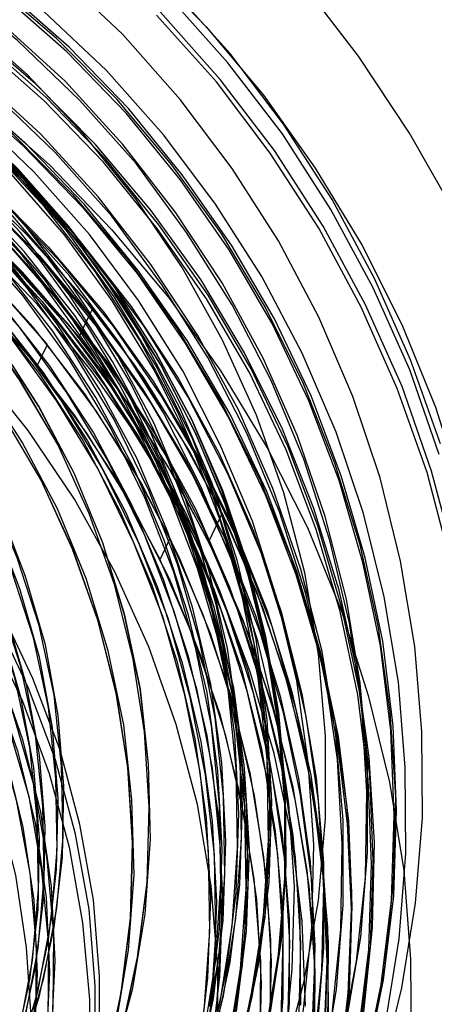
# Model space of a CAD drawing. Units: millimetres. Extents: x 9 to 161, y 28 to 213.
# Drawn here: x 67 to 68, y 62 to 63 of the extents above; entities that cross this region are included whole.
import ezdxf

# ---------------------------------------------------------------- set-up
doc = ezdxf.new("R2010")
doc.units = ezdxf.units.MM
doc.header["$MEASUREMENT"] = 0
doc.layers.add('Ebene 1', color=7, linetype='Continuous', lineweight=0)

msp = doc.modelspace()

# ---------------------------------------------------------------- linework, layer by layer
at = {"layer": 'Ebene 1', "color": 18, "lineweight": 25, "true_color": 0x000000}
for p, q in [((67.46095, 62.64088), (67.4539, 62.62606)), ((67.43248, 62.61125), (67.43777, 62.62218)), ((67.52805, 62.53508), (67.52099, 62.52026)), ((67.49595, 62.5112), (67.50124, 62.52213))]:
    msp.add_line(p, q, dxfattribs=at)
for points in [[(67.43238, 62.69958), (67.42567, 62.70734), (67.39745, 62.73521), (67.36711, 62.76061), (67.33466, 62.78354), (67.30079, 62.804), (67.26516, 62.82164), (67.22812, 62.83646), (67.19037, 62.84845), (67.15157, 62.85727), (67.11241, 62.86292), (67.07254, 62.86539), (67.04714, 62.86503)], [(67.42984, 62.70283), (67.42596, 62.70741), (67.39773, 62.73528), (67.3674, 62.76068), (67.33494, 62.78361), (67.30072, 62.80407), (67.26544, 62.82171), (67.2284, 62.83653), (67.19065, 62.84852), (67.15185, 62.85734), (67.11269, 62.86299), (67.07283, 62.86581), (67.04954, 62.86546)], [(67.42984, 62.70283), (67.42596, 62.70741), (67.39773, 62.73528), (67.3674, 62.76068), (67.33494, 62.78361), (67.30072, 62.80407), (67.26544, 62.82171), (67.2284, 62.83653), (67.19065, 62.84852), (67.15185, 62.85734), (67.11269, 62.86299), (67.07283, 62.86581), (67.04954, 62.86546)], [(67.48769, 62.81984), (67.5198, 62.78633), (67.54943, 62.75105), (67.57624, 62.71331), (67.60023, 62.67379), (67.62104, 62.63252), (67.63833, 62.58983), (67.65244, 62.54574), (67.66338, 62.50093), (67.67078, 62.45542), (67.67431, 62.40956), (67.67466, 62.3637), (67.67149, 62.31784), (67.66443, 62.27233), (67.6542, 62.22753), (67.64045, 62.18379), (67.62351, 62.1411), (67.60305, 62.10018), (67.57977, 62.06067), (67.55331, 62.02292), (67.52403, 61.98764)], [(67.48769, 62.81984), (67.5198, 62.78633), (67.54943, 62.75105), (67.57624, 62.71331), (67.60023, 62.67379), (67.62104, 62.63252), (67.63833, 62.58983), (67.65244, 62.54574), (67.66338, 62.50093), (67.67078, 62.45542), (67.67431, 62.40956), (67.67466, 62.3637), (67.67149, 62.31784), (67.66443, 62.27233), (67.6542, 62.22753), (67.64045, 62.18379), (67.62351, 62.1411), (67.60305, 62.10018), (67.57977, 62.06067), (67.55331, 62.02292), (67.52403, 61.98764)], [(67.45591, 62.06857), (67.48272, 62.10138), (67.50671, 62.13665), (67.52787, 62.17334), (67.54551, 62.21215), (67.55962, 62.25201), (67.57056, 62.29329), (67.57797, 62.33491), (67.5815, 62.37725), (67.5815, 62.41993), (67.57797, 62.46227), (67.57091, 62.50425), (67.55998, 62.54552), (67.54587, 62.58574), (67.52823, 62.62455), (67.50741, 62.66194), (67.48342, 62.69757), (67.45661, 62.73073), (67.42733, 62.76178), (67.39523, 62.79), (67.36066, 62.81575)], [(67.38034, 61.95095), (67.41527, 61.97776), (67.44772, 62.00704), (67.47736, 62.03915), (67.50452, 62.07372), (67.52851, 62.11041), (67.54968, 62.14886), (67.56731, 62.18872), (67.58178, 62.23035), (67.59236, 62.27269), (67.59977, 62.31608), (67.6033, 62.35982), (67.6033, 62.40357), (67.59942, 62.44731), (67.59236, 62.4907), (67.58143, 62.53339), (67.56696, 62.57502), (67.54932, 62.61523), (67.52816, 62.65404), (67.50381, 62.69073), (67.47665, 62.72565), (67.44702, 62.75811), (67.41421, 62.78809), (67.37964, 62.81526)], [(67.31236, 62.80944), (67.35011, 62.78615), (67.38609, 62.76005), (67.41961, 62.73112), (67.45065, 62.69972), (67.47923, 62.66621), (67.50498, 62.63022), (67.52756, 62.59248), (67.54731, 62.55297), (67.56389, 62.51169), (67.57659, 62.46971), (67.58647, 62.42667), (67.59247, 62.38328), (67.59494, 62.33918), (67.59388, 62.29544), (67.58929, 62.25169)], [(67.57973, 62.24552), (67.58714, 62.28891), (67.59067, 62.33266), (67.59067, 62.3764), (67.58679, 62.42015), (67.57973, 62.46354), (67.5688, 62.50622), (67.55433, 62.54785), (67.53669, 62.58807), (67.51553, 62.62687), (67.49118, 62.66356), (67.46402, 62.69849), (67.43439, 62.73094), (67.40158, 62.76093), (67.36701, 62.78809), (67.32997, 62.81208)], [(67.60129, 62.2772), (67.60587, 62.32094), (67.60693, 62.36504), (67.60411, 62.40879), (67.59811, 62.45253), (67.58859, 62.49522), (67.57553, 62.53755), (67.55931, 62.57847), (67.53955, 62.61798), (67.51697, 62.65573), (67.49122, 62.69171), (67.46265, 62.72558), (67.4316, 62.75698), (67.39773, 62.78591), (67.3621, 62.81166)], [(67.38817, 61.93691), (67.4231, 61.96372), (67.45555, 61.993), (67.48589, 62.02511), (67.51306, 62.05932), (67.53775, 62.09601), (67.55927, 62.13411), (67.57726, 62.17398), (67.59243, 62.21525), (67.60407, 62.25759), (67.61219, 62.30062), (67.61677, 62.34437), (67.61783, 62.38847), (67.61501, 62.43221), (67.60901, 62.47596), (67.59949, 62.51864), (67.58643, 62.56097), (67.57021, 62.6019), (67.55045, 62.64141), (67.52787, 62.67916), (67.50212, 62.71514), (67.47355, 62.74901), (67.4425, 62.7804), (67.40863, 62.80933)], [(67.61049, 62.24683), (67.62108, 62.28986), (67.62813, 62.33361), (67.63166, 62.37771), (67.63131, 62.42216), (67.62778, 62.46625), (67.62037, 62.51035), (67.60979, 62.55339), (67.59568, 62.59537), (67.57804, 62.63629), (67.55722, 62.6758), (67.53324, 62.7132), (67.50642, 62.74883), (67.47679, 62.78234), (67.44434, 62.81303)], [(67.64867, 62.68977), (67.62503, 62.7314), (67.59857, 62.77127), (67.56929, 62.80937)], [(67.19432, 62.80471), (67.23489, 62.78954), (67.2744, 62.77119), (67.31215, 62.74968), (67.34813, 62.72498), (67.38165, 62.69782), (67.41304, 62.66748), (67.44197, 62.63502), (67.46773, 62.60045), (67.49066, 62.56341), (67.51076, 62.52496), (67.52734, 62.48509), (67.54075, 62.44382), (67.55028, 62.40184), (67.55663, 62.3588), (67.55945, 62.31576), (67.55839, 62.27272)], [(67.45407, 62.62606), (67.42479, 62.65958), (67.39269, 62.69097), (67.35847, 62.7192), (67.32178, 62.74495), (67.28333, 62.76788), (67.24311, 62.78728), (67.20148, 62.80351)], [(67.51517, 62.24453), (67.52364, 62.2844), (67.52858, 62.32461), (67.52999, 62.36554), (67.52787, 62.40611), (67.52223, 62.44667), (67.5127, 62.48654), (67.5, 62.52534), (67.48413, 62.56309), (67.46473, 62.59907), (67.4425, 62.63329), (67.4171, 62.66575), (67.38888, 62.69574), (67.35854, 62.7229), (67.32573, 62.74795), (67.29081, 62.76947), (67.25412, 62.78816), (67.21637, 62.80369)], [(67.41943, 62.03555), (67.44589, 62.068), (67.46952, 62.10258), (67.48999, 62.13926), (67.50727, 62.17772), (67.52068, 62.21723), (67.53091, 62.2578), (67.53761, 62.29943), (67.54043, 62.34105), (67.53973, 62.38303), (67.53514, 62.42501), (67.52703, 62.46629), (67.51539, 62.50651), (67.50022, 62.54602), (67.48152, 62.58376), (67.45965, 62.61975), (67.43495, 62.65397), (67.40708, 62.68572), (67.37674, 62.715), (67.34394, 62.74181), (67.30866, 62.76544), (67.27197, 62.78591), (67.23316, 62.80319)], [(67.42045, 62.0377), (67.44691, 62.07015), (67.47055, 62.10473), (67.49101, 62.14142), (67.50829, 62.17987), (67.5217, 62.21938), (67.53193, 62.25995), (67.53863, 62.30158), (67.54146, 62.3432), (67.54075, 62.38519), (67.53616, 62.42717), (67.52805, 62.46844), (67.51641, 62.50866), (67.50124, 62.54817), (67.48254, 62.58592), (67.46067, 62.6219), (67.43598, 62.65612), (67.40811, 62.68787), (67.37777, 62.71715), (67.34496, 62.74396), (67.30968, 62.7676), (67.27299, 62.78806), (67.23419, 62.80534)], [(67.52805, 62.53508), (67.50688, 62.57424), (67.48289, 62.61163), (67.45573, 62.64726), (67.42574, 62.68043), (67.39329, 62.71112), (67.35872, 62.73899), (67.32168, 62.76439), (67.28287, 62.78626), (67.2423, 62.80531)], [(67.52382, 62.26316), (67.53228, 62.30302), (67.53722, 62.34324), (67.53863, 62.38416), (67.53652, 62.42473), (67.53087, 62.4653), (67.52135, 62.50517), (67.50865, 62.54397), (67.49277, 62.58172), (67.47337, 62.6177), (67.45079, 62.65192), (67.42574, 62.68438), (67.39752, 62.71436), (67.36718, 62.74188), (67.33438, 62.76657), (67.29945, 62.78809), (67.26276, 62.80679)], [(67.29084, 62.80577), (67.32894, 62.78354), (67.36563, 62.75885), (67.39985, 62.73098), (67.4316, 62.70029), (67.46088, 62.66713), (67.46194, 62.66571), (67.48734, 62.63185), (67.51062, 62.59445), (67.53108, 62.55529), (67.54802, 62.51473), (67.56142, 62.47274), (67.5713, 62.43006), (67.57765, 62.38631), (67.58047, 62.34257), (67.57941, 62.29883), (67.57518, 62.25508), (67.56707, 62.21204), (67.55507, 62.16971), (67.5399, 62.12879), (67.52156, 62.08892), (67.49969, 62.05118), (67.47464, 62.01519), (67.44712, 61.98133)], [(67.31931, 62.80467), (67.35671, 62.78104), (67.39198, 62.75423), (67.42514, 62.72495), (67.45584, 62.6932), (67.48406, 62.65898), (67.50911, 62.62264), (67.53133, 62.58454), (67.55038, 62.54468), (67.56626, 62.5034), (67.5786, 62.46142), (67.58742, 62.41803), (67.59271, 62.37464), (67.59483, 62.33054), (67.59307, 62.2868), (67.58778, 62.24305), (67.57896, 62.20001), (67.56696, 62.15803), (67.55109, 62.11676), (67.53239, 62.07725), (67.51016, 62.0395), (67.48512, 62.00316), (67.45725, 61.9693)], [(67.45806, 61.97092), (67.48593, 62.00479), (67.51098, 62.04077), (67.5332, 62.07887), (67.5519, 62.11838), (67.56742, 62.1593), (67.57977, 62.20164), (67.58859, 62.24467), (67.59388, 62.28807), (67.59529, 62.33216), (67.59353, 62.37591), (67.58823, 62.41965), (67.57906, 62.46269), (67.56671, 62.50502), (67.55119, 62.5463), (67.53214, 62.58616), (67.50992, 62.62426), (67.48452, 62.6606), (67.45665, 62.69482), (67.42596, 62.72657), (67.3928, 62.75585), (67.35752, 62.78266), (67.31977, 62.8063)], [(67.45686, 62.00242), (67.48473, 62.03629), (67.50942, 62.07227), (67.5313, 62.11037), (67.54999, 62.14988), (67.56516, 62.19116), (67.5768, 62.23349), (67.58492, 62.27653), (67.5895, 62.31992), (67.59021, 62.36402), (67.58774, 62.40776), (67.58139, 62.45115), (67.57116, 62.49384), (67.55775, 62.53582), (67.54082, 62.57639), (67.52071, 62.61555), (67.49708, 62.65294), (67.47097, 62.68857), (67.44169, 62.72138), (67.40959, 62.75207), (67.37537, 62.77994), (67.33903, 62.80499)], [(67.46808, 61.99251), (67.49595, 62.02638), (67.52099, 62.06236), (67.54322, 62.10046), (67.56192, 62.13997), (67.57744, 62.18089), (67.58979, 62.22323), (67.59861, 62.26626), (67.6039, 62.30966), (67.60531, 62.35375), (67.60354, 62.3975), (67.59825, 62.44124), (67.58908, 62.48428), (67.57673, 62.52661), (67.56121, 62.56789), (67.54216, 62.60775), (67.51994, 62.64585), (67.49454, 62.68219), (67.46667, 62.71641), (67.43598, 62.74816), (67.40281, 62.77744), (67.36754, 62.80425)], [(67.46896, 61.99438), (67.49683, 62.02824), (67.52188, 62.06423), (67.5441, 62.10233), (67.5628, 62.14184), (67.57832, 62.18276), (67.59067, 62.22509), (67.59949, 62.26813), (67.60478, 62.31153), (67.60619, 62.35562), (67.60443, 62.39937), (67.59913, 62.44311), (67.58996, 62.48615), (67.57762, 62.52848), (67.56209, 62.56976), (67.54304, 62.60962), (67.52082, 62.64772), (67.49542, 62.68406), (67.46755, 62.71828), (67.43686, 62.75003), (67.4037, 62.77931), (67.36842, 62.80612)], [(67.46949, 62.02959), (67.49736, 62.06345), (67.52205, 62.09944), (67.54393, 62.13754), (67.56262, 62.17705), (67.57779, 62.21832), (67.58943, 62.26065), (67.59755, 62.30369), (67.60213, 62.34709), (67.60284, 62.39118), (67.60037, 62.43493), (67.59402, 62.47832), (67.58379, 62.521), (67.57038, 62.56299), (67.55345, 62.60355), (67.53334, 62.64271), (67.50971, 62.68011), (67.4836, 62.71574), (67.45432, 62.74855), (67.42222, 62.77924), (67.388, 62.80711)], [(67.48099, 62.02027), (67.50886, 62.05414), (67.53391, 62.09012), (67.55613, 62.12822), (67.57483, 62.16773), (67.59035, 62.20866), (67.6027, 62.25099), (67.61152, 62.29403), (67.61681, 62.33742), (67.61822, 62.38152), (67.61646, 62.42526), (67.61116, 62.46901), (67.60199, 62.51204), (67.58965, 62.55438), (67.57412, 62.59565), (67.55507, 62.63552), (67.53285, 62.67362), (67.50745, 62.70995), (67.47958, 62.74417), (67.44889, 62.77592), (67.41573, 62.8052)], [(67.64101, 62.57089), (67.62549, 62.61428), (67.60679, 62.65626), (67.58492, 62.69718), (67.55987, 62.73599), (67.532, 62.77268), (67.50096, 62.80725)], [(67.64101, 62.57089), (67.62549, 62.61428), (67.60679, 62.65626), (67.58492, 62.69718), (67.55987, 62.73599), (67.532, 62.77268), (67.50096, 62.80725)], [(67.1401, 62.79885), (67.18067, 62.78862), (67.22018, 62.77486), (67.25863, 62.75793), (67.29532, 62.73747), (67.32989, 62.71383), (67.36235, 62.68773), (67.39269, 62.65845), (67.42021, 62.62705), (67.4449, 62.59318), (67.46642, 62.55755), (67.48476, 62.51981), (67.49993, 62.481), (67.51122, 62.44078), (67.51934, 62.39986), (67.52392, 62.35859), (67.52463, 62.31696), (67.52181, 62.27568)], [(67.16659, 62.79878), (67.20681, 62.78608), (67.24597, 62.77021), (67.28336, 62.75116), (67.31899, 62.72893), (67.35251, 62.70353), (67.38391, 62.67531), (67.41248, 62.64462), (67.43859, 62.61146), (67.46152, 62.57653), (67.48127, 62.53949), (67.4975, 62.50104), (67.51055, 62.46117), (67.52008, 62.42025), (67.52607, 62.37898), (67.52819, 62.33735), (67.52678, 62.29572), (67.52184, 62.25409)], [(67.5217, 62.2802), (67.52664, 62.32042), (67.52805, 62.36134), (67.52593, 62.40191), (67.52029, 62.44248), (67.51076, 62.48234), (67.49806, 62.52115), (67.48219, 62.55889), (67.46279, 62.59488), (67.44056, 62.6291), (67.41516, 62.66155), (67.38694, 62.69154), (67.3566, 62.7187), (67.32379, 62.74375), (67.28887, 62.76527), (67.25218, 62.78397), (67.21443, 62.79949)], [(67.22745, 62.80125), (67.26802, 62.78326), (67.30682, 62.76209), (67.34387, 62.73775), (67.37879, 62.71059), (67.4116, 62.6806), (67.44159, 62.64779), (67.46875, 62.61287), (67.49309, 62.57618), (67.51426, 62.53737), (67.5319, 62.4968), (67.54636, 62.45518), (67.5573, 62.41214), (67.56471, 62.36875), (67.56823, 62.325), (67.56859, 62.2809)], [(67.46095, 62.64088), (67.43167, 62.67439), (67.39957, 62.70579), (67.36535, 62.73401), (67.32866, 62.75976), (67.29021, 62.7827), (67.24999, 62.8021)], [(67.26029, 62.80217), (67.2998, 62.78241), (67.33755, 62.75913), (67.37353, 62.73302), (67.40705, 62.7041), (67.43809, 62.6727), (67.46667, 62.63919), (67.49242, 62.6032), (67.515, 62.56545), (67.53475, 62.52594), (67.55133, 62.48467), (67.56403, 62.44269), (67.57391, 62.39965), (67.57991, 62.35626), (67.58238, 62.31216), (67.58132, 62.26842)], [(67.52188, 62.25896), (67.53034, 62.29883), (67.53528, 62.33904), (67.53669, 62.37996), (67.53458, 62.42053), (67.52893, 62.4611), (67.51941, 62.50097), (67.50671, 62.53977), (67.49083, 62.57752), (67.47143, 62.6135), (67.4492, 62.64772), (67.4238, 62.68018), (67.39558, 62.71016), (67.36524, 62.73768), (67.33243, 62.76238), (67.29751, 62.78389), (67.26082, 62.80259)], [(67.42056, 62.06977), (67.44631, 62.10116), (67.46924, 62.13503), (67.489, 62.17066), (67.50558, 62.2077), (67.51898, 62.24616), (67.52886, 62.28567), (67.53521, 62.32588), (67.53803, 62.36645), (67.53733, 62.40738), (67.53309, 62.44794), (67.52498, 62.48781), (67.51369, 62.52732), (67.49888, 62.56542), (67.48088, 62.60211), (67.45972, 62.63739), (67.43573, 62.67019), (67.40856, 62.70124), (67.37893, 62.72981), (67.34718, 62.75557), (67.31296, 62.7785), (67.27733, 62.79861)], [(67.35029, 61.98933), (67.38345, 62.01509), (67.41449, 62.04331), (67.44271, 62.07435), (67.46811, 62.10787), (67.49034, 62.1435), (67.50939, 62.18054), (67.52526, 62.21934), (67.53761, 62.25956), (67.54608, 62.30048), (67.55137, 62.34211), (67.55278, 62.38409), (67.55031, 62.42607), (67.54467, 62.4677), (67.53479, 62.50862), (67.52174, 62.54884), (67.50515, 62.58729), (67.4854, 62.62469), (67.46247, 62.65996), (67.43636, 62.69313), (67.40744, 62.72417), (67.37604, 62.75239), (67.34217, 62.77779), (67.30654, 62.80037)], [(67.35131, 61.99149), (67.38447, 62.01724), (67.41551, 62.04546), (67.44374, 62.0765), (67.46914, 62.11002), (67.49136, 62.14565), (67.51041, 62.18269), (67.52629, 62.2215), (67.53863, 62.26171), (67.5471, 62.30264), (67.55239, 62.34426), (67.5538, 62.38624), (67.55133, 62.42822), (67.54569, 62.46985), (67.53581, 62.51077), (67.52276, 62.55099), (67.50618, 62.58944), (67.48642, 62.62684), (67.46349, 62.66212), (67.43739, 62.69528), (67.40846, 62.72632), (67.37706, 62.75454), (67.34319, 62.77994), (67.30756, 62.80252)], [(67.32813, 62.79854), (67.36729, 62.77349), (67.40433, 62.74562), (67.4389, 62.71493), (67.47101, 62.68141), (67.50064, 62.64614), (67.52745, 62.60839), (67.55144, 62.56888), (67.57225, 62.5276), (67.58954, 62.48492), (67.60365, 62.44082), (67.61459, 62.39602), (67.62199, 62.35051), (67.62552, 62.30465), (67.62588, 62.25879), (67.6227, 62.21292), (67.61564, 62.16742), (67.60541, 62.12261), (67.59166, 62.07887), (67.57472, 62.03618), (67.55426, 61.99526), (67.53098, 61.95575), (67.50452, 61.918), (67.47524, 61.88272)], [(67.32813, 62.79854), (67.36729, 62.77349), (67.40433, 62.74562), (67.4389, 62.71493), (67.47101, 62.68141), (67.50064, 62.64614), (67.52745, 62.60839), (67.55144, 62.56888), (67.57225, 62.5276), (67.58954, 62.48492), (67.60365, 62.44082), (67.61459, 62.39602), (67.62199, 62.35051), (67.62552, 62.30465), (67.62588, 62.25879), (67.6227, 62.21292), (67.61564, 62.16742), (67.60541, 62.12261), (67.59166, 62.07887), (67.57472, 62.03618), (67.55426, 61.99526), (67.53098, 61.95575), (67.50452, 61.918), (67.47524, 61.88272)], [(67.47986, 62.0178), (67.50773, 62.05167), (67.53278, 62.08765), (67.555, 62.12575), (67.5737, 62.16526), (67.58922, 62.20619), (67.60157, 62.24852), (67.61039, 62.29156), (67.61568, 62.33495), (67.61709, 62.37905), (67.61533, 62.42279), (67.61004, 62.46654), (67.60086, 62.50957), (67.58852, 62.55191), (67.57299, 62.59318), (67.55394, 62.63305), (67.53172, 62.67115), (67.50632, 62.70748), (67.47845, 62.7417), (67.44776, 62.77345), (67.4146, 62.80273)], [(67.64037, 62.56535), (67.62521, 62.60909), (67.60616, 62.65143), (67.58428, 62.692), (67.55924, 62.73115), (67.53101, 62.76784), (67.49997, 62.80277)], [(67.49595, 62.5112), (67.47549, 62.5493), (67.45185, 62.58563), (67.42539, 62.61985), (67.39611, 62.65196), (67.36436, 62.68124), (67.33049, 62.70805), (67.29416, 62.73204), (67.25606, 62.75285), (67.21655, 62.77084), (67.17563, 62.78495), (67.13364, 62.79624)], [(67.38454, 62.09852), (67.40888, 62.1285), (67.43075, 62.16096), (67.4491, 62.19518), (67.46427, 62.23081), (67.47626, 62.26785), (67.48438, 62.3056), (67.48932, 62.3444), (67.49037, 62.38321), (67.4879, 62.42202), (67.48191, 62.46047), (67.47238, 62.49822), (67.45933, 62.5349), (67.4431, 62.57053), (67.42335, 62.60405), (67.40077, 62.63615), (67.37537, 62.66578), (67.34715, 62.69295), (67.31681, 62.71764), (67.284, 62.73916), (67.24943, 62.75786), (67.21344, 62.77338), (67.1764, 62.78538), (67.13795, 62.79384)], [(67.38458, 62.09855), (67.40892, 62.12854), (67.43079, 62.161), (67.44913, 62.19521), (67.4643, 62.23085), (67.4763, 62.26789), (67.48441, 62.30563), (67.48935, 62.34444), (67.49041, 62.38325), (67.48794, 62.42205), (67.48194, 62.4605), (67.47242, 62.49825), (67.45936, 62.53494), (67.44314, 62.57057), (67.42338, 62.60408), (67.4008, 62.63619), (67.3754, 62.66582), (67.34718, 62.69298), (67.31684, 62.71768), (67.28403, 62.7392), (67.24946, 62.7579), (67.21348, 62.77342), (67.17644, 62.78541), (67.13798, 62.79388)], [(67.14014, 62.79719), (67.18071, 62.78696), (67.21986, 62.77321), (67.25761, 62.75627), (67.29395, 62.73616), (67.32852, 62.71288), (67.36097, 62.68678), (67.39061, 62.65785), (67.41812, 62.62645), (67.44247, 62.59294), (67.46399, 62.55766), (67.48198, 62.52026), (67.49715, 62.48181), (67.50844, 62.44195), (67.51655, 62.40138), (67.52078, 62.36046), (67.52149, 62.31918), (67.51867, 62.27791)], [(67.43248, 62.61125), (67.40391, 62.6437), (67.37286, 62.67404), (67.33935, 62.70156), (67.30372, 62.72625), (67.26597, 62.74777), (67.22681, 62.76647), (67.18624, 62.78164), (67.14462, 62.79363)], [(67.1649, 62.79395), (67.20476, 62.7816), (67.24357, 62.76573), (67.28096, 62.74668), (67.3166, 62.72445), (67.35011, 62.69905), (67.38115, 62.67118), (67.40973, 62.64049), (67.43548, 62.60768), (67.45841, 62.5724), (67.47817, 62.53572), (67.4944, 62.49726), (67.50745, 62.45775), (67.51697, 62.41718), (67.52297, 62.37591), (67.52509, 62.33428), (67.52368, 62.29265), (67.51874, 62.25138)], [(67.5011, 62.52231), (67.48064, 62.56041), (67.457, 62.59675), (67.43054, 62.63097), (67.40126, 62.66307), (67.36951, 62.69235), (67.33565, 62.71916), (67.29931, 62.74315), (67.26121, 62.76396), (67.2217, 62.78195), (67.18078, 62.79607)], [(67.18279, 62.79353), (67.2223, 62.77977), (67.26075, 62.76248), (67.29744, 62.74202), (67.33236, 62.71838), (67.36517, 62.69193), (67.39551, 62.66265), (67.42303, 62.63125), (67.44772, 62.59703), (67.46924, 62.5614), (67.48794, 62.52365), (67.50311, 62.48449), (67.51475, 62.44428), (67.52286, 62.40335), (67.5271, 62.36173), (67.5278, 62.3201), (67.52498, 62.27847), (67.51863, 62.2372), (67.5084, 62.19663), (67.49464, 62.15711), (67.47771, 62.11901), (67.4576, 62.08268), (67.43396, 62.04811), (67.40751, 62.016)], [(67.22501, 62.79469), (67.26453, 62.77705), (67.30298, 62.75624), (67.33931, 62.73225), (67.37353, 62.70579), (67.40564, 62.67616), (67.43492, 62.64441), (67.46173, 62.61019), (67.48536, 62.57385), (67.50618, 62.53575), (67.52382, 62.49589), (67.53793, 62.45496), (67.54851, 62.41334), (67.55557, 62.37065), (67.55945, 62.32761), (67.55945, 62.28457), (67.55592, 62.24153)], [(67.22544, 62.79638), (67.26565, 62.77874), (67.30411, 62.75758), (67.3408, 62.73359), (67.37537, 62.70678), (67.40782, 62.67714), (67.43746, 62.64469), (67.46427, 62.61012), (67.48826, 62.57378), (67.50907, 62.53533), (67.52671, 62.49511), (67.54117, 62.45419), (67.55176, 62.41186), (67.55917, 62.36882), (67.56269, 62.32542), (67.56269, 62.28168), (67.55917, 62.23829)], [(67.41192, 62.05118), (67.43767, 62.08257), (67.4606, 62.11644), (67.48035, 62.15207), (67.49694, 62.18911), (67.51034, 62.22756), (67.52022, 62.26708), (67.52657, 62.30729), (67.52939, 62.34786), (67.52869, 62.38878), (67.52445, 62.42935), (67.51634, 62.46922), (67.50505, 62.50873), (67.49023, 62.54683), (67.47224, 62.58352), (67.45107, 62.61844), (67.42709, 62.6516), (67.39992, 62.68265), (67.37029, 62.71122), (67.33854, 62.73698), (67.30432, 62.75991), (67.26869, 62.78001), (67.23094, 62.79695)], [(67.23768, 62.79635), (67.2779, 62.77765), (67.31635, 62.75543), (67.35269, 62.73038), (67.38726, 62.70251), (67.41936, 62.67182), (67.44864, 62.63866), (67.4751, 62.60303), (67.49838, 62.56563), (67.51884, 62.52647), (67.53578, 62.48555), (67.54918, 62.44357), (67.55941, 62.40053), (67.56576, 62.35714), (67.56859, 62.31304), (67.56753, 62.26895), (67.56294, 62.2252), (67.55483, 62.18216), (67.54319, 62.13983), (67.52802, 62.09855), (67.50932, 62.05869), (67.48745, 62.02059), (67.4624, 61.98425), (67.43453, 61.95039)], [(67.53447, 62.27551), (67.53976, 62.31714), (67.54117, 62.35912), (67.5387, 62.4011), (67.53306, 62.44272), (67.52318, 62.48365), (67.51013, 62.52386), (67.49355, 62.56232), (67.47379, 62.59971), (67.45086, 62.63499), (67.42476, 62.66815), (67.39583, 62.69919), (67.36443, 62.72742), (67.33057, 62.75282), (67.29493, 62.77539), (67.25719, 62.79444)], [(67.25744, 62.79621), (67.29659, 62.77645), (67.33399, 62.75352), (67.36927, 62.72777), (67.40243, 62.69919), (67.43347, 62.66815), (67.46169, 62.63464), (67.48709, 62.59901), (67.50967, 62.56161), (67.52907, 62.52281), (67.5453, 62.48224), (67.558, 62.44061), (67.56753, 62.39792), (67.57352, 62.35488), (67.57599, 62.31149), (67.57494, 62.2681)], [(67.53546, 62.27766), (67.54075, 62.31929), (67.54216, 62.36127), (67.53969, 62.40325), (67.53405, 62.44488), (67.52417, 62.4858), (67.51112, 62.52601), (67.49454, 62.56447), (67.47478, 62.60186), (67.45185, 62.63714), (67.42574, 62.6703), (67.39682, 62.70134), (67.36542, 62.72957), (67.33155, 62.75497), (67.29592, 62.77754), (67.25818, 62.79659)], [(67.26759, 62.79808), (67.30675, 62.77762), (67.34415, 62.75398), (67.37942, 62.72717), (67.41259, 62.69789), (67.44328, 62.66614), (67.4715, 62.63192), (67.49655, 62.59558), (67.51877, 62.55748), (67.53782, 62.51762), (67.5537, 62.4767), (67.56604, 62.43436), (67.57486, 62.39097), (67.58016, 62.34758), (67.58227, 62.30348), (67.58051, 62.25974), (67.57522, 62.21599), (67.5664, 62.17295), (67.5544, 62.13097), (67.53853, 62.0897), (67.51983, 62.05019), (67.49761, 62.01244), (67.47256, 61.9761), (67.44469, 61.94224)], [(67.41862, 62.06557), (67.44437, 62.09697), (67.4673, 62.13083), (67.48706, 62.16646), (67.50364, 62.2035), (67.51704, 62.24196), (67.52692, 62.28147), (67.53327, 62.32169), (67.53609, 62.36225), (67.53539, 62.40318), (67.53115, 62.44375), (67.52304, 62.48361), (67.51175, 62.52312), (67.49694, 62.56122), (67.47894, 62.59791), (67.45778, 62.63284), (67.43379, 62.666), (67.40662, 62.69704), (67.37699, 62.72562), (67.34524, 62.75137), (67.31102, 62.7743), (67.27539, 62.79441)], [(67.61251, 62.27134), (67.61956, 62.31509), (67.62309, 62.35919), (67.62274, 62.40364), (67.61921, 62.44773), (67.6118, 62.49183), (67.60122, 62.53487), (67.58711, 62.57685), (67.56947, 62.61777), (67.54865, 62.65728), (67.52466, 62.69468), (67.49785, 62.73031), (67.46822, 62.76382), (67.43576, 62.79451)], [(67.64835, 62.5119), (67.63635, 62.55671), (67.62118, 62.60045), (67.60213, 62.64278), (67.58026, 62.68335), (67.55521, 62.72251), (67.52699, 62.7592), (67.49595, 62.79413)], [(67.47164, 62.25198), (67.48187, 62.28972), (67.48822, 62.32782), (67.49104, 62.36663), (67.48999, 62.40543), (67.48575, 62.44424), (67.47764, 62.48234), (67.46635, 62.51973), (67.45153, 62.55572), (67.43319, 62.59029), (67.41202, 62.6231), (67.38768, 62.65379), (67.36087, 62.68237), (67.33124, 62.70812), (67.29984, 62.73105), (67.26597, 62.75116), (67.23069, 62.76809), (67.194, 62.7815), (67.1559, 62.79173)], [(67.47168, 62.25198), (67.48191, 62.28972), (67.48826, 62.32782), (67.49108, 62.36663), (67.49002, 62.40543), (67.48579, 62.44424), (67.47767, 62.48234), (67.46638, 62.51973), (67.45157, 62.55572), (67.43322, 62.59029), (67.41206, 62.6231), (67.38772, 62.65379), (67.3609, 62.68237), (67.33127, 62.70812), (67.29987, 62.73105), (67.26601, 62.75116), (67.23073, 62.76809), (67.19404, 62.7815), (67.15594, 62.79173)], [(67.16497, 62.79208), (67.20448, 62.77973), (67.24294, 62.76421), (67.27998, 62.74516), (67.31525, 62.72329), (67.34842, 62.69824), (67.37946, 62.67037), (67.40768, 62.64003), (67.43344, 62.60722), (67.45601, 62.57265), (67.47542, 62.53596), (67.49164, 62.49786), (67.5047, 62.4587), (67.51387, 62.41849), (67.51987, 62.37757), (67.52198, 62.33629), (67.52057, 62.29502), (67.51563, 62.25409)], [(67.43763, 62.62236), (67.40906, 62.65481), (67.37801, 62.68515), (67.3445, 62.71267), (67.30887, 62.73736), (67.27112, 62.75888), (67.23196, 62.77758), (67.19139, 62.79275)], [(67.57119, 62.2803), (67.56943, 62.32405), (67.56414, 62.36779), (67.55497, 62.41083), (67.54262, 62.45317), (67.5271, 62.49444), (67.50805, 62.5343), (67.48582, 62.5724), (67.46042, 62.60874), (67.43255, 62.64296), (67.40186, 62.67471), (67.3687, 62.70399), (67.33342, 62.7308), (67.29568, 62.75444), (67.25652, 62.7749), (67.21595, 62.79254)], [(67.40998, 62.04698), (67.43573, 62.07837), (67.45866, 62.11224), (67.47841, 62.14787), (67.49499, 62.18491), (67.5084, 62.22337), (67.51828, 62.26288), (67.52463, 62.30309), (67.52745, 62.34366), (67.52674, 62.38459), (67.52251, 62.42516), (67.5144, 62.46502), (67.50311, 62.50453), (67.48829, 62.54263), (67.4703, 62.57932), (67.44913, 62.61424), (67.42514, 62.64741), (67.39798, 62.67845), (67.36835, 62.70702), (67.3366, 62.73278), (67.30238, 62.75571), (67.26675, 62.77582), (67.229, 62.79275)], [(67.52117, 62.52026), (67.5, 62.55942), (67.47602, 62.59682), (67.44885, 62.63245), (67.41887, 62.66561), (67.38641, 62.6963), (67.35184, 62.72417), (67.3148, 62.74957), (67.27599, 62.77144), (67.23542, 62.79049)], [(67.2356, 62.79162), (67.27546, 62.77292), (67.31356, 62.75105), (67.34954, 62.72636), (67.38376, 62.69884), (67.41516, 62.6685), (67.44444, 62.63569), (67.47055, 62.60042), (67.49383, 62.56337), (67.51359, 62.52457), (67.53052, 62.48435), (67.54393, 62.44272), (67.5538, 62.40004), (67.56015, 62.357), (67.56298, 62.31361), (67.56192, 62.26986), (67.55733, 62.22682), (67.54922, 62.18414), (67.53793, 62.14216), (67.52276, 62.10124), (67.50441, 62.06208), (67.48254, 62.02433), (67.45785, 61.98835), (67.43033, 61.95483)], [(67.2647, 62.79197), (67.30315, 62.77187), (67.3402, 62.74823), (67.37547, 62.72212), (67.40828, 62.6932), (67.43862, 62.66145), (67.46614, 62.62758), (67.49118, 62.59195), (67.51306, 62.5542), (67.53175, 62.51469), (67.54763, 62.47377), (67.55962, 62.43214), (67.56844, 62.38946), (67.57409, 62.34642), (67.57585, 62.30267), (67.57409, 62.25928), (67.5688, 62.21624), (67.56033, 62.17391), (67.54833, 62.13193), (67.53281, 62.09136), (67.51412, 62.0522), (67.49224, 62.01481), (67.46755, 61.97917), (67.44003, 61.94566)], [(67.43559, 61.99078), (67.46275, 62.02359), (67.48674, 62.05887), (67.50791, 62.09555), (67.5259, 62.13436), (67.54072, 62.17422), (67.55201, 62.21515), (67.56012, 62.25713), (67.56435, 62.29946), (67.56541, 62.34215), (67.56259, 62.38483), (67.55659, 62.42681), (67.54671, 62.46844), (67.53366, 62.50936), (67.51708, 62.54887), (67.49768, 62.58697), (67.47475, 62.62331), (67.44935, 62.65753), (67.42077, 62.68963), (67.38973, 62.71927), (67.35657, 62.74643), (67.32094, 62.77077), (67.28389, 62.79229)], [(67.31984, 62.79032), (67.35688, 62.76597), (67.39145, 62.73881), (67.42426, 62.70882), (67.43661, 62.69577), (67.4539, 62.67637), (67.48106, 62.6418), (67.5054, 62.60475), (67.52657, 62.56595), (67.54421, 62.52573), (67.55867, 62.4841), (67.56925, 62.44177), (67.57666, 62.39838), (67.58054, 62.35463), (67.58054, 62.31054), (67.57702, 62.26679)], [(67.43104, 62.06052), (67.45749, 62.09298), (67.48113, 62.12755), (67.50159, 62.16424), (67.51888, 62.20269), (67.53228, 62.2422), (67.54251, 62.28277), (67.54922, 62.3244), (67.55204, 62.36603), (67.55133, 62.40801), (67.54675, 62.44999), (67.53863, 62.49127), (67.52699, 62.53148), (67.51182, 62.57099), (67.49313, 62.60874), (67.47125, 62.64472), (67.44656, 62.67894), (67.41869, 62.71069), (67.38835, 62.73997), (67.35554, 62.76679), (67.32026, 62.79042)], [(67.43206, 62.06268), (67.45852, 62.09513), (67.48216, 62.1297), (67.50262, 62.16639), (67.5199, 62.20485), (67.53331, 62.24436), (67.54354, 62.28493), (67.55024, 62.32655), (67.55306, 62.36818), (67.55236, 62.41016), (67.54777, 62.45214), (67.53966, 62.49342), (67.52802, 62.53363), (67.51285, 62.57315), (67.49415, 62.61089), (67.47228, 62.64688), (67.44758, 62.6811), (67.41971, 62.71285), (67.38937, 62.74213), (67.35657, 62.76894), (67.32129, 62.79257)], [(67.44564, 62.01237), (67.47281, 62.04518), (67.49679, 62.08046), (67.51796, 62.11714), (67.53595, 62.15595), (67.55077, 62.19581), (67.56206, 62.23674), (67.57017, 62.27872), (67.57441, 62.32105), (67.57546, 62.36374), (67.57264, 62.40642), (67.56664, 62.4484), (67.55677, 62.49003), (67.54371, 62.53095), (67.52713, 62.57046), (67.50773, 62.60856), (67.4848, 62.6449), (67.4594, 62.67912), (67.43082, 62.71122), (67.39978, 62.74086), (67.36662, 62.76802), (67.33099, 62.79236)], [(67.64577, 62.51127), (67.63413, 62.55607), (67.61861, 62.59946), (67.59991, 62.64144), (67.57804, 62.68237), (67.55299, 62.72117), (67.52512, 62.75786), (67.49408, 62.79243)], [(67.64577, 62.51127), (67.63413, 62.55607), (67.61861, 62.59946), (67.59991, 62.64144), (67.57804, 62.68237), (67.55299, 62.72117), (67.52512, 62.75786), (67.49408, 62.79243)], [(67.52586, 62.25755), (67.52586, 62.30024), (67.52234, 62.34257), (67.51528, 62.38455), (67.50434, 62.42583), (67.49023, 62.46604), (67.47259, 62.50485), (67.45178, 62.54224), (67.42779, 62.57787), (67.40098, 62.61103), (67.3717, 62.64208), (67.3396, 62.6703), (67.30502, 62.69605), (67.26869, 62.71863), (67.23059, 62.73803), (67.19072, 62.75426), (67.1498, 62.76696), (67.10817, 62.77649), (67.06549, 62.78213), (67.0228, 62.78425), (66.98012, 62.78284)], [(67.46769, 62.24944), (67.47581, 62.28718), (67.48074, 62.32599), (67.4818, 62.36479), (67.47933, 62.4036), (67.47334, 62.44205), (67.46381, 62.4798), (67.45076, 62.51649), (67.43453, 62.55212), (67.41477, 62.58563), (67.3922, 62.61774), (67.3668, 62.64737), (67.33857, 62.67453), (67.30824, 62.69923), (67.27543, 62.72075), (67.24086, 62.73944), (67.20487, 62.75497), (67.16783, 62.76696), (67.12938, 62.77543), (67.09057, 62.78037), (67.05141, 62.78178), (67.01261, 62.77966), (66.9738, 62.77402)], [(67.46773, 62.24944), (67.47584, 62.28718), (67.48078, 62.32599), (67.48184, 62.36479), (67.47937, 62.4036), (67.47337, 62.44205), (67.46384, 62.4798), (67.45079, 62.51649), (67.43456, 62.55212), (67.41481, 62.58563), (67.39223, 62.61774), (67.36683, 62.64737), (67.33861, 62.67453), (67.30827, 62.69923), (67.27546, 62.72075), (67.24089, 62.73944), (67.20491, 62.75497), (67.16786, 62.76696), (67.12941, 62.77543), (67.09061, 62.78037), (67.05145, 62.78178), (67.01264, 62.77966), (66.97384, 62.77402)], [(67.47298, 62.27127), (67.47969, 62.30937), (67.48251, 62.34818), (67.48145, 62.38699), (67.47722, 62.42579), (67.4691, 62.46389), (67.45781, 62.50129), (67.443, 62.53727), (67.42465, 62.57184), (67.40349, 62.60465), (67.37914, 62.63534), (67.35233, 62.66392), (67.3227, 62.68967), (67.2913, 62.7126), (67.25744, 62.73271), (67.22216, 62.74964), (67.18547, 62.76305), (67.14737, 62.77328), (67.10892, 62.77998), (67.06976, 62.7828), (67.03095, 62.78245), (66.99179, 62.77822)], [(67.47334, 62.27127), (67.47969, 62.30937), (67.48251, 62.34818), (67.48145, 62.38699), (67.47722, 62.42579), (67.4691, 62.46389), (67.45781, 62.50129), (67.443, 62.53727), (67.42465, 62.57184), (67.40349, 62.60465), (67.37914, 62.63534), (67.35233, 62.66392), (67.3227, 62.68967), (67.2913, 62.7126), (67.25744, 62.73271), (67.22216, 62.74964), (67.18547, 62.76305), (67.14737, 62.77328), (67.10892, 62.77998), (67.06976, 62.7828), (67.0306, 62.78245), (66.99179, 62.77822)], [(67.55278, 62.27508), (67.55878, 62.31424), (67.56125, 62.3534), (67.56089, 62.39291), (67.55737, 62.43207), (67.55066, 62.47123), (67.54114, 62.50933), (67.52844, 62.54672), (67.51256, 62.58306), (67.49387, 62.61798), (67.4727, 62.6515), (67.44871, 62.68325), (67.4226, 62.71288), (67.39403, 62.7404), (67.36334, 62.76544)], [(67.55278, 62.27508), (67.55878, 62.31424), (67.56125, 62.3534), (67.56089, 62.39291), (67.55737, 62.43207), (67.55066, 62.47123), (67.54114, 62.50933), (67.52844, 62.54672), (67.51256, 62.58306), (67.49387, 62.61798), (67.4727, 62.6515), (67.44871, 62.68325), (67.4226, 62.71288), (67.39403, 62.7404), (67.36334, 62.76544)], [(67.42567, 62.25977), (67.4359, 62.29505), (67.44261, 62.33103), (67.44578, 62.36772), (67.44508, 62.40441), (67.4412, 62.4411), (67.43344, 62.47708), (67.42215, 62.51201), (67.40768, 62.54588), (67.38969, 62.57833), (67.36852, 62.60867), (67.34489, 62.63689), (67.31843, 62.66265), (67.2895, 62.68593), (67.25846, 62.70604), (67.22565, 62.72332), (67.19108, 62.73708), (67.1558, 62.74766), (67.11946, 62.75472), (67.08242, 62.7579), (67.04538, 62.7579), (67.00869, 62.75401), (66.97271, 62.74661)], [(67.42218, 62.25014), (67.43347, 62.28507), (67.44123, 62.32105), (67.44547, 62.35739), (67.44617, 62.39408), (67.44335, 62.43076), (67.43665, 62.4671), (67.42642, 62.50238), (67.41301, 62.53695), (67.39608, 62.56976), (67.37597, 62.6008), (67.35304, 62.62973), (67.32729, 62.65619), (67.29906, 62.68018), (67.26872, 62.70134), (67.23662, 62.71969), (67.2024, 62.73451), (67.16748, 62.74615), (67.13114, 62.75391), (67.09445, 62.75849), (67.05741, 62.75955), (67.02072, 62.75673), (66.98439, 62.75038)], [(67.55264, 62.27526), (67.55828, 62.31407), (67.56111, 62.35358), (67.56075, 62.39309), (67.55722, 62.43225), (67.55052, 62.47105), (67.54064, 62.5095), (67.52794, 62.5469), (67.51242, 62.58323), (67.49372, 62.61816), (67.47256, 62.65167), (67.44857, 62.68307), (67.42211, 62.7127), (67.39354, 62.74022), (67.36637, 62.76245)], [(67.43051, 62.27872), (67.43827, 62.3147), (67.4425, 62.35104), (67.44321, 62.38773), (67.44038, 62.42441), (67.43368, 62.46075), (67.42345, 62.49603), (67.41005, 62.5306), (67.39311, 62.56341), (67.373, 62.59445), (67.35007, 62.62338), (67.32432, 62.64984), (67.2961, 62.67383), (67.26576, 62.69499), (67.23366, 62.71334), (67.19944, 62.72816), (67.16451, 62.7398), (67.12818, 62.74756), (67.09149, 62.75214), (67.05445, 62.7532), (67.01776, 62.75038), (66.98142, 62.74403)], [(67.42271, 62.25342), (67.43294, 62.2887), (67.43964, 62.32468), (67.44282, 62.36137), (67.44211, 62.39806), (67.43823, 62.43475), (67.43047, 62.47073), (67.41918, 62.50566), (67.40472, 62.53953), (67.38673, 62.57198), (67.36556, 62.60232), (67.34192, 62.63054), (67.31547, 62.6563), (67.28654, 62.67958), (67.25549, 62.69969), (67.22269, 62.71697), (67.18811, 62.73073), (67.15284, 62.74131), (67.1165, 62.74837), (67.07946, 62.75155), (67.04242, 62.75119), (67.00573, 62.74766), (66.96974, 62.74026)], [(67.4238, 62.26429), (67.43157, 62.30027), (67.4358, 62.33661), (67.4365, 62.3733), (67.43368, 62.40999), (67.42698, 62.44632), (67.41675, 62.4816), (67.40334, 62.51617), (67.38641, 62.54898), (67.3663, 62.58002), (67.34337, 62.60895), (67.31762, 62.63541), (67.2894, 62.6594), (67.25906, 62.68057), (67.22695, 62.69891), (67.19273, 62.71373), (67.15781, 62.72537), (67.12147, 62.73313), (67.08478, 62.73772), (67.04774, 62.73877), (67.01105, 62.73595), (66.97472, 62.7296)], [(67.42624, 62.27427), (67.43294, 62.31026), (67.43612, 62.34694), (67.43541, 62.38363), (67.43153, 62.42032), (67.42377, 62.45631), (67.41248, 62.49123), (67.39802, 62.5251), (67.38002, 62.55755), (67.35886, 62.58789), (67.33522, 62.61611), (67.30876, 62.64187), (67.27984, 62.66515), (67.24879, 62.68526), (67.21598, 62.70254), (67.18141, 62.7163), (67.14613, 62.72689), (67.1098, 62.73394), (67.07276, 62.73712), (67.03571, 62.73676), (66.99902, 62.73324)], [(67.42088, 62.25794), (67.42864, 62.29392), (67.43287, 62.33026), (67.43358, 62.36695), (67.43075, 62.40364), (67.42405, 62.43997), (67.41382, 62.47525), (67.40042, 62.50982), (67.38348, 62.54263), (67.36337, 62.57367), (67.34044, 62.6026), (67.31469, 62.62906), (67.28647, 62.65305), (67.25613, 62.67422), (67.22403, 62.69256), (67.18981, 62.70738), (67.15488, 62.71902), (67.11855, 62.72678), (67.08186, 62.73137), (67.04482, 62.73242), (67.00813, 62.7296), (66.97179, 62.72325)], [(67.42328, 62.26789), (67.42998, 62.30387), (67.43315, 62.34056), (67.43245, 62.37725), (67.42857, 62.41394), (67.42081, 62.44992), (67.40952, 62.48485), (67.39505, 62.51871), (67.37706, 62.55117), (67.35589, 62.58151), (67.33226, 62.60973), (67.3058, 62.63548), (67.27687, 62.65876), (67.24583, 62.67887), (67.21302, 62.69616), (67.17845, 62.70992), (67.14317, 62.7205), (67.10683, 62.72756), (67.06979, 62.73073), (67.03275, 62.73073), (66.99606, 62.72685)], [(66.9737, 62.70805), (67.0125, 62.71158), (67.05131, 62.71158), (67.09011, 62.70769), (67.12821, 62.69993), (67.16561, 62.689), (67.20159, 62.67453), (67.23651, 62.65654), (67.26897, 62.63538), (67.29966, 62.61139), (67.32788, 62.58458), (67.35364, 62.55529), (67.37621, 62.52354), (67.39562, 62.49003), (67.41185, 62.45475), (67.4249, 62.41806), (67.43407, 62.38067), (67.43971, 62.34222), (67.44148, 62.30376), (67.43971, 62.26496)], [(66.99715, 62.71013), (67.03596, 62.71119), (67.07477, 62.70872), (67.11322, 62.70272), (67.15097, 62.6932), (67.18765, 62.67979), (67.22293, 62.66321), (67.25645, 62.64346), (67.28784, 62.62052), (67.31712, 62.59442), (67.34394, 62.5662), (67.36757, 62.53551), (67.38839, 62.5027), (67.40567, 62.46777), (67.41978, 62.43179), (67.43072, 62.39439), (67.43742, 62.35629), (67.44095, 62.31784), (67.4406, 62.27904)], [(66.97101, 62.70226), (67.00982, 62.70579), (67.04863, 62.70579), (67.08743, 62.70191), (67.12553, 62.69415), (67.16293, 62.68321), (67.19891, 62.66875), (67.23383, 62.65076), (67.26629, 62.62959), (67.29698, 62.6056), (67.3252, 62.57879), (67.35096, 62.54951), (67.37353, 62.51776), (67.39294, 62.48425), (67.40916, 62.44897), (67.42222, 62.41228), (67.43139, 62.37488), (67.43703, 62.33643), (67.4388, 62.29798), (67.43703, 62.25917)], [(66.99447, 62.70434), (67.03328, 62.7054), (67.07244, 62.70293), (67.11089, 62.69694), (67.14828, 62.68741), (67.18497, 62.674), (67.22025, 62.65742), (67.25377, 62.63767), (67.28552, 62.61474), (67.31444, 62.58863), (67.34125, 62.56041), (67.36489, 62.52972), (67.3857, 62.49691), (67.40299, 62.46199), (67.4171, 62.426), (67.42804, 62.38861), (67.43474, 62.35051), (67.43827, 62.31205), (67.43792, 62.27325)], [(67.43605, 62.0395), (67.45051, 62.05679), (67.47415, 62.08818), (67.49531, 62.12134), (67.51366, 62.15627), (67.52918, 62.19261), (67.54153, 62.23), (67.55105, 62.2681), (67.5574, 62.30726), (67.56058, 62.34642), (67.56058, 62.38593), (67.55775, 62.42509), (67.5514, 62.46424), (67.54223, 62.5027), (67.52988, 62.54009), (67.51436, 62.57643), (67.49637, 62.61171), (67.47556, 62.64557), (67.45192, 62.67732), (67.4297, 62.70272)], [(67.43605, 62.0395), (67.45051, 62.05679), (67.47415, 62.08818), (67.49531, 62.12134), (67.51366, 62.15627), (67.52918, 62.19261), (67.54153, 62.23), (67.55105, 62.2681), (67.5574, 62.30726), (67.56058, 62.34642), (67.56058, 62.38593), (67.55775, 62.42509), (67.5514, 62.46424), (67.54223, 62.5027), (67.52988, 62.54009), (67.51436, 62.57643), (67.49637, 62.61171), (67.47556, 62.64557), (67.45192, 62.67732), (67.4297, 62.70272)], [(66.97133, 62.69559), (67.00979, 62.69912), (67.04789, 62.69912), (67.08599, 62.69524), (67.12373, 62.68783), (67.16042, 62.6769), (67.19605, 62.66243), (67.23027, 62.64479), (67.26273, 62.62398), (67.29271, 62.60034), (67.32058, 62.57389), (67.34563, 62.54496), (67.36821, 62.51391), (67.38726, 62.48075), (67.40349, 62.44618), (67.41583, 62.4102), (67.42501, 62.3728), (67.43065, 62.33506), (67.43241, 62.29731), (67.43065, 62.25921)], [(66.99476, 62.69753), (67.03286, 62.69895), (67.07131, 62.69648), (67.10906, 62.69048), (67.14645, 62.68095), (67.18243, 62.6679), (67.21736, 62.65132), (67.25017, 62.63192), (67.28121, 62.60934), (67.31014, 62.58394), (67.33624, 62.55572), (67.35953, 62.52538), (67.37999, 62.49328), (67.39728, 62.45906), (67.41139, 62.42343), (67.42162, 62.38674), (67.42867, 62.34899), (67.43185, 62.31124), (67.43149, 62.27314)], [(67.4359, 62.03964), (67.45037, 62.05657), (67.474, 62.08832), (67.49517, 62.12148), (67.51352, 62.15641), (67.52904, 62.19275), (67.54139, 62.23014), (67.55091, 62.26824), (67.55726, 62.30705), (67.56044, 62.34656), (67.56044, 62.38571), (67.55726, 62.42523), (67.55126, 62.46403), (67.54174, 62.50248), (67.52939, 62.54023), (67.51422, 62.57657), (67.49623, 62.61185), (67.47506, 62.64536), (67.45178, 62.67746), (67.43238, 62.69969)], [(67.5828, 62.26873), (67.58315, 62.31318), (67.57998, 62.35728), (67.57292, 62.40103), (67.56269, 62.44442), (67.54893, 62.48675), (67.53165, 62.52767), (67.51119, 62.56718), (67.48755, 62.60493), (67.46109, 62.64091)], [(67.57589, 62.25392), (67.57624, 62.29837), (67.57306, 62.34246), (67.56601, 62.38621), (67.55578, 62.4296), (67.54202, 62.47193), (67.52473, 62.51286), (67.50427, 62.55237), (67.48064, 62.59011), (67.45418, 62.6261)], [(67.5525, 62.26044), (67.55356, 62.30348), (67.55109, 62.34652), (67.54474, 62.38921), (67.53521, 62.43119), (67.52216, 62.47246), (67.50593, 62.51233), (67.48618, 62.55078), (67.46324, 62.58747), (67.43749, 62.62239)], [(67.54735, 62.24933), (67.54841, 62.29237), (67.54594, 62.33541), (67.53959, 62.37809), (67.53006, 62.42008), (67.51701, 62.46135), (67.50078, 62.50121), (67.48102, 62.53967), (67.45809, 62.57636), (67.43234, 62.61128)], [(67.46243, 62.25138), (67.46243, 62.29089), (67.45926, 62.3304), (67.4522, 62.3692), (67.44197, 62.40766), (67.42786, 62.4447), (67.41093, 62.48068), (67.39047, 62.5149), (67.36754, 62.547), (67.34143, 62.57734), (67.31286, 62.60486)], [(67.46473, 62.25596), (67.46473, 62.29583), (67.46155, 62.33534), (67.4545, 62.37414), (67.44427, 62.4126), (67.43015, 62.44964), (67.41322, 62.48562), (67.39276, 62.51984), (67.36983, 62.55194), (67.34372, 62.58228), (67.31515, 62.6098)], [(67.30954, 62.59819), (67.33811, 62.57068), (67.36422, 62.54034), (67.3875, 62.50823), (67.40761, 62.47401), (67.4249, 62.43803), (67.43866, 62.40064), (67.44889, 62.36254), (67.45594, 62.32338), (67.45947, 62.28387), (67.45912, 62.24436)], [(67.42941, 62.27251), (67.42694, 62.31061), (67.4213, 62.348), (67.41177, 62.38504), (67.39907, 62.42103), (67.3832, 62.4556), (67.3638, 62.48876), (67.34192, 62.51981), (67.31688, 62.54873), (67.28936, 62.57554)], [(67.16645, 61.76387), (67.20914, 61.77622), (67.25077, 61.7921), (67.29098, 61.81115), (67.32944, 61.83337), (67.36577, 61.85842), (67.39999, 61.88664), (67.43209, 61.91733), (67.46138, 61.95049), (67.48783, 61.98612), (67.51147, 62.02352), (67.53193, 62.06303), (67.54922, 62.1036), (67.56298, 62.14593), (67.57321, 62.18897), (67.57991, 62.23271), (67.58308, 62.27681), (67.58273, 62.32126), (67.57885, 62.36536), (67.57144, 62.4091), (67.56051, 62.45214), (67.54604, 62.49448), (67.52805, 62.53505)], [(67.20226, 61.7614), (67.24389, 61.77728), (67.2841, 61.79633), (67.32256, 61.81855), (67.35889, 61.8436), (67.39347, 61.87182), (67.42522, 61.90251), (67.4545, 61.93568), (67.48095, 61.97131), (67.50459, 62.0087), (67.52505, 62.04821), (67.54234, 62.08878), (67.5561, 62.13111), (67.56633, 62.17415), (67.57303, 62.2179), (67.5762, 62.262), (67.57585, 62.30645), (67.57197, 62.35054), (67.56456, 62.39429), (67.55363, 62.43733), (67.53916, 62.47931), (67.52117, 62.52023)], [(67.55289, 62.27124), (67.55324, 62.31463), (67.54971, 62.35732), (67.54266, 62.4), (67.53242, 62.44163), (67.51831, 62.48255), (67.50103, 62.52242)], [(67.08736, 61.76976), (67.13005, 61.77647), (67.17203, 61.78635), (67.21295, 61.8001), (67.25281, 61.81704), (67.29091, 61.83715), (67.32725, 61.86008), (67.36147, 61.88618), (67.39357, 61.91511), (67.42285, 61.94651), (67.44966, 61.98002), (67.47365, 62.016), (67.49447, 62.0534), (67.51175, 62.09291), (67.52622, 62.13348), (67.5368, 62.17511), (67.54421, 62.21744), (67.54774, 62.26013), (67.54809, 62.30352), (67.54456, 62.3462), (67.5375, 62.38889), (67.52727, 62.43052), (67.51316, 62.47144), (67.49588, 62.5113)]]:
    msp.add_lwpolyline(points, dxfattribs=at)

doc.saveas('drawing.dxf')
